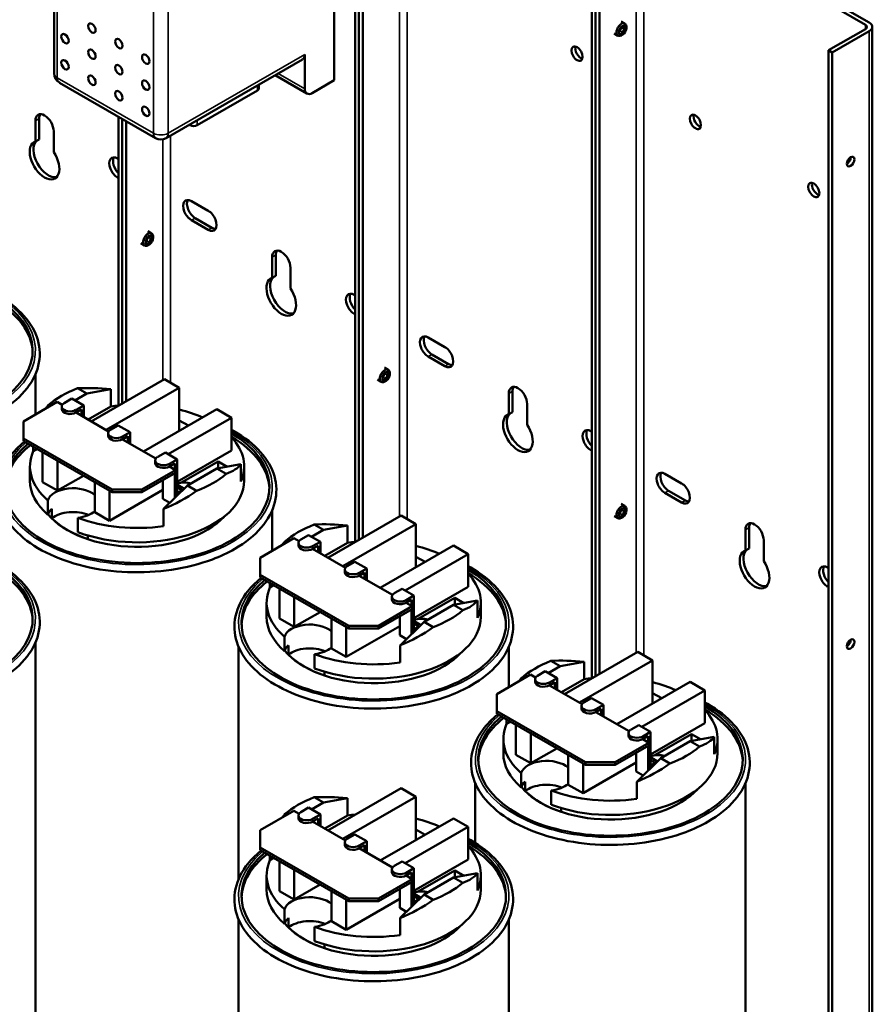
# Model space of a CAD drawing. Units: inches. Extents: x 8.4 to 108.2, y 13.7 to 79.3.
# Drawn here: x 72.6 to 82.8, y 59.5 to 71.3 of the extents above; entities that cross this region are included whole.
import ezdxf

# ---------------------------------------------------------------- set-up
doc = ezdxf.new("R2010")
doc.units = ezdxf.units.IN
doc.header["$MEASUREMENT"] = 0
doc.layers.add('Visible (ANSI)', color=7, linetype='Continuous', lineweight=50)
doc.layers.add('Visible Narrow (ANSI)', color=7, linetype='Continuous', lineweight=35)

msp = doc.modelspace()

# ---------------------------------------------------------------- linework, layer by layer
at = {"layer": 'Visible (ANSI)'}
for p, q in [((76.611, 65.052), (76.611, 74.183)), ((76.656, 74.157), (76.656, 65.075)), ((76.656, 65.075), (76.656, 74.157)), ((76.701, 74.131), (76.701, 65.101)), ((73.015, 70.647), (73.015, 73.283)), ((82.709, 71.23), (80.06, 72.756)), ((80.105, 72.782), (82.754, 71.256)), ((79.44, 63.423), (79.44, 72.554)), ((79.485, 72.528), (79.485, 63.447)), ((79.485, 63.447), (79.485, 72.528)), ((79.53, 72.502), (79.53, 63.472)), ((76.362, 70.567), (76.362, 71.786)), ((79.791, 71.27), (79.835, 71.244)), ((79.853, 71.189), (79.853, 71.206)), ((82.268, 70.925), (82.709, 71.179)), ((82.791, 71.204), (82.791, 58.128)), ((79.707, 71.125), (79.752, 71.099)), ((79.808, 71.112), (79.794, 71.104)), ((82.754, 71.153), (82.313, 70.899)), ((74.351, 69.877), (75.983, 70.816)), ((76.009, 70.874), (76.009, 70.465)), ((82.313, 70.899), (82.268, 70.925)), ((82.268, 57.625), (82.268, 70.925)), ((82.313, 70.899), (82.313, 57.683)), ((76.035, 70.408), (75.654, 70.627)), ((73.077, 70.538), (74.226, 69.877)), ((75.46, 70.516), (75.46, 70.47)), ((76.362, 70.567), (76.097, 70.414)), ((74.723, 70.031), (75.443, 70.445)), ((72.834, 70.109), (72.834, 69.861)), ((73.783, 66.681), (73.783, 70.132)), ((72.79, 69.835), (72.79, 70.083)), ((73.828, 70.106), (73.828, 66.704)), ((73.828, 66.704), (73.828, 70.106)), ((73.873, 70.08), (73.873, 66.73)), ((74.628, 70.036), (74.638, 70.031)), ((73.009, 69.957), (73.009, 69.709)), ((72.79, 69.835), (72.834, 69.861)), ((73.772, 69.632), (73.783, 69.626)), ((73.783, 69.397), (73.772, 69.403)), ((74.655, 69.123), (74.855, 69.008)), ((74.855, 68.779), (74.655, 68.894)), ((74.7, 68.92), (74.9, 68.805)), ((74.134, 68.764), (74.178, 68.738)), ((74.196, 68.683), (74.196, 68.7)), ((74.05, 68.619), (74.095, 68.593)), ((74.151, 68.606), (74.137, 68.597)), ((75.663, 68.48), (75.663, 68.232)), ((75.618, 68.206), (75.618, 68.454)), ((75.618, 68.206), (75.663, 68.232)), ((75.837, 68.328), (75.837, 68.08)), ((76.6, 68.003), (76.611, 67.997)), ((76.611, 67.768), (76.6, 67.775)), ((77.484, 67.494), (77.684, 67.379)), ((77.529, 67.291), (77.728, 67.176)), ((77.684, 67.151), (77.484, 67.266)), ((72.791, 67.058), (72.791, 66.575)), ((76.962, 67.135), (77.007, 67.11)), ((77.024, 67.055), (77.024, 67.071)), ((73.457, 66.491), (74.333, 66.995)), ((74.333, 66.995), (74.509, 66.893)), ((76.879, 66.99), (76.923, 66.964)), ((76.98, 66.977), (76.965, 66.969)), ((73.404, 66.824), (73.262, 66.742)), ((73.404, 66.824), (73.294, 66.887)), ((73.69, 66.876), (73.404, 66.824)), ((74.509, 66.893), (73.634, 66.389)), ((73.69, 66.669), (73.69, 66.876)), ((74.509, 66.503), (74.509, 66.893)), ((78.446, 66.577), (78.446, 66.826)), ((78.491, 66.852), (78.491, 66.603)), ((72.647, 66.492), (73.051, 66.725)), ((73.051, 66.725), (73.111, 66.69)), ((73.134, 66.71), (73.226, 66.763)), ((73.367, 66.682), (73.226, 66.763)), ((78.666, 66.699), (78.666, 66.451)), ((72.94, 66.683), (72.96, 66.672)), ((73.104, 66.637), (73.104, 66.669)), ((73.367, 66.682), (73.275, 66.629)), ((73.275, 66.596), (73.339, 66.633)), ((73.275, 66.596), (73.665, 66.371)), ((73.339, 66.633), (73.339, 66.559)), ((73.367, 66.543), (73.367, 66.682)), ((73.69, 66.669), (73.419, 66.513)), ((74.081, 66.132), (74.956, 66.636)), ((74.956, 66.636), (75.133, 66.534)), ((78.446, 66.577), (78.491, 66.603)), ((72.647, 66.288), (72.647, 66.492)), ((75.133, 66.534), (74.378, 66.099)), ((74.509, 66.503), (74.618, 66.441)), ((74.509, 66.503), (74.509, 66.378)), ((75.133, 66.144), (75.133, 66.534)), ((73.658, 66.318), (73.658, 66.35)), ((73.688, 66.391), (73.78, 66.444)), ((73.921, 66.363), (73.78, 66.444)), ((73.921, 66.363), (73.829, 66.31)), ((73.921, 66.224), (73.921, 66.363)), ((79.428, 66.375), (79.44, 66.368)), ((72.647, 66.256), (72.647, 66.288)), ((73.707, 65.678), (72.647, 66.288)), ((72.647, 66.256), (73.707, 65.645)), ((73.829, 66.277), (73.893, 66.314)), ((73.829, 66.277), (74.228, 66.047)), ((73.893, 66.314), (73.893, 66.24)), ((72.764, 66.136), (72.764, 66.188)), ((72.809, 66.162), (72.764, 66.136)), ((72.876, 65.766), (72.876, 66.123)), ((74.251, 66.067), (74.343, 66.12)), ((74.484, 66.038), (74.343, 66.12)), ((75.133, 66.144), (74.484, 65.77)), ((79.44, 66.139), (79.428, 66.146)), ((73.053, 65.664), (73.053, 66.022)), ((74.221, 65.993), (74.221, 66.026)), ((74.484, 66.038), (74.392, 65.985)), ((74.484, 65.606), (74.484, 66.038)), ((74.536, 65.76), (74.973, 66.012)), ((74.973, 66.012), (75.081, 65.95)), ((74.973, 66.012), (74.973, 65.93)), ((72.725, 65.783), (72.725, 65.955)), ((74.465, 65.91), (74.061, 65.678)), ((74.061, 65.645), (74.465, 65.878)), ((74.392, 65.953), (74.456, 65.989)), ((74.392, 65.953), (74.465, 65.91)), ((74.456, 65.989), (74.456, 65.916)), ((74.465, 65.878), (74.465, 65.91)), ((74.606, 65.724), (74.959, 65.928)), ((74.959, 65.928), (75.245, 65.98)), ((75.069, 65.865), (74.959, 65.928)), ((75.245, 65.774), (75.245, 65.98)), ((75.285, 65.783), (75.285, 65.955)), ((73.053, 65.664), (72.876, 65.766)), ((73.363, 65.843), (73.053, 65.664)), ((73.5, 65.407), (73.5, 65.764)), ((74.314, 65.566), (74.314, 65.791)), ((74.456, 65.872), (74.456, 65.578)), ((80.312, 65.866), (80.512, 65.751)), ((74.314, 65.672), (73.677, 65.305)), ((73.677, 65.305), (73.677, 65.662)), ((74.061, 65.678), (73.707, 65.678)), ((73.707, 65.678), (73.707, 65.645)), ((73.707, 65.645), (74.061, 65.645)), ((74.061, 65.645), (74.061, 65.678)), ((74.32, 65.445), (74.606, 65.724)), ((74.484, 65.736), (74.568, 65.688)), ((74.542, 65.67), (74.484, 65.704)), ((74.484, 65.637), (74.542, 65.67)), ((74.484, 65.629), (74.515, 65.647)), ((74.522, 65.642), (74.515, 65.647)), ((74.542, 65.67), (74.542, 65.662)), ((74.606, 65.724), (74.716, 65.661)), ((80.357, 65.663), (80.557, 65.548)), ((72.937, 65.377), (72.937, 65.548)), ((74.396, 65.519), (74.314, 65.566)), ((80.512, 65.522), (80.312, 65.637)), ((72.987, 65.332), (72.987, 65.445)), ((73.677, 65.305), (73.5, 65.407)), ((74.32, 65.241), (74.32, 65.445)), ((75.62, 65.429), (75.62, 64.946)), ((79.791, 65.506), (79.835, 65.481)), ((79.853, 65.426), (79.853, 65.442)), ((73.298, 65.34), (73.298, 65.169)), ((76.286, 64.862), (77.161, 65.366)), ((77.161, 65.366), (77.338, 65.264)), ((79.707, 65.361), (79.752, 65.336)), ((79.808, 65.348), (79.794, 65.34)), ((76.232, 65.195), (76.091, 65.113)), ((76.232, 65.195), (76.122, 65.258)), ((76.518, 65.247), (76.232, 65.195)), ((77.338, 65.264), (76.463, 64.76)), ((76.518, 65.041), (76.518, 65.247)), ((77.338, 64.874), (77.338, 65.264)), ((81.275, 64.949), (81.275, 65.197)), ((81.32, 65.223), (81.32, 64.974)), ((73.417, 65.129), (73.417, 65.085)), ((75.475, 64.863), (75.88, 65.096)), ((75.769, 65.054), (75.788, 65.043)), ((75.88, 65.096), (75.94, 65.062)), ((75.962, 65.081), (76.054, 65.134)), ((76.196, 65.053), (76.054, 65.134)), ((76.196, 65.053), (76.103, 65)), ((76.196, 64.914), (76.196, 65.053)), ((81.494, 65.071), (81.494, 64.822)), ((75.933, 65.008), (75.933, 65.041)), ((76.103, 64.967), (76.167, 65.004)), ((76.103, 64.967), (76.494, 64.742)), ((76.167, 65.004), (76.167, 64.93)), ((76.518, 65.041), (76.247, 64.885)), ((76.91, 64.503), (77.785, 65.007)), ((77.785, 65.007), (77.961, 64.905)), ((81.275, 64.949), (81.32, 64.974)), ((75.475, 64.66), (75.475, 64.863)), ((77.961, 64.905), (77.207, 64.47)), ((77.338, 64.874), (77.446, 64.812)), ((77.338, 64.874), (77.338, 64.75)), ((77.961, 64.515), (77.961, 64.905)), ((76.487, 64.689), (76.487, 64.722)), ((76.516, 64.762), (76.608, 64.815)), ((76.75, 64.734), (76.608, 64.815)), ((76.75, 64.734), (76.657, 64.681)), ((76.75, 64.595), (76.75, 64.734)), ((82.257, 64.746), (82.268, 64.739)), ((75.475, 64.627), (75.475, 64.66)), ((76.536, 64.049), (75.475, 64.66)), ((75.475, 64.627), (76.536, 64.016)), ((76.657, 64.648), (76.721, 64.685)), ((76.657, 64.648), (77.057, 64.418)), ((76.721, 64.685), (76.721, 64.611)), ((75.592, 64.508), (75.592, 64.559)), ((75.637, 64.533), (75.592, 64.508)), ((75.705, 64.137), (75.705, 64.495)), ((77.079, 64.438), (77.171, 64.491)), ((77.313, 64.41), (77.171, 64.491)), ((77.961, 64.515), (77.313, 64.141)), ((82.268, 64.51), (82.257, 64.517)), ((75.882, 64.036), (75.882, 64.393)), ((77.05, 64.365), (77.05, 64.397)), ((77.313, 64.41), (77.221, 64.357)), ((77.221, 64.324), (77.284, 64.361)), ((77.284, 64.361), (77.284, 64.287)), ((77.313, 63.977), (77.313, 64.41)), ((77.364, 64.132), (77.802, 64.383)), ((77.788, 64.299), (78.074, 64.351)), ((77.802, 64.383), (77.91, 64.321)), ((77.802, 64.383), (77.802, 64.302)), ((78.074, 64.145), (78.074, 64.351)), ((75.553, 64.155), (75.553, 64.326)), ((77.294, 64.282), (76.889, 64.049)), ((76.889, 64.016), (77.294, 64.249)), ((77.221, 64.324), (77.294, 64.282)), ((77.284, 64.243), (77.284, 63.949)), ((77.294, 64.249), (77.294, 64.282)), ((77.434, 64.095), (77.788, 64.299)), ((77.898, 64.236), (77.788, 64.299)), ((78.113, 64.155), (78.113, 64.326)), ((75.882, 64.036), (75.705, 64.137)), ((76.192, 64.214), (75.882, 64.036)), ((76.328, 63.778), (76.328, 64.135)), ((77.143, 63.938), (77.143, 64.162)), ((77.143, 64.044), (76.505, 63.677)), ((76.505, 63.677), (76.505, 64.034)), ((76.889, 64.049), (76.536, 64.049)), ((76.536, 64.049), (76.536, 64.016)), ((76.536, 64.016), (76.889, 64.016)), ((76.889, 64.016), (76.889, 64.049)), ((77.148, 63.816), (77.434, 64.095)), ((77.313, 64.107), (77.397, 64.059)), ((77.37, 64.042), (77.313, 64.075)), ((77.313, 64.009), (77.37, 64.042)), ((77.313, 64), (77.343, 64.018)), ((77.35, 64.014), (77.343, 64.018)), ((77.37, 64.042), (77.37, 64.033)), ((77.434, 64.095), (77.544, 64.032)), ((75.766, 63.748), (75.766, 63.919)), ((77.224, 63.891), (77.143, 63.938)), ((72.791, 63.852), (72.791, 56.202)), ((75.218, 63.8), (75.218, 61.023)), ((75.816, 63.703), (75.816, 63.816)), ((76.505, 63.677), (76.328, 63.778)), ((77.148, 63.612), (77.148, 63.816)), ((78.448, 63.8), (78.448, 63.318)), ((76.127, 63.712), (76.127, 63.54)), ((79.114, 63.233), (79.989, 63.737)), ((79.989, 63.737), (80.166, 63.635)), ((79.06, 63.566), (78.919, 63.485)), ((79.06, 63.566), (78.951, 63.629)), ((79.347, 63.618), (79.06, 63.566)), ((80.166, 63.635), (79.291, 63.132)), ((79.347, 63.412), (79.347, 63.618)), ((80.166, 63.245), (80.166, 63.635)), ((76.246, 63.5), (76.246, 63.456)), ((78.304, 63.234), (78.708, 63.467)), ((78.597, 63.426), (78.617, 63.415)), ((78.708, 63.467), (78.768, 63.433)), ((78.761, 63.379), (78.761, 63.412)), ((78.79, 63.453), (78.883, 63.506)), ((79.024, 63.424), (78.883, 63.506)), ((79.024, 63.424), (78.932, 63.371)), ((79.024, 63.285), (79.024, 63.424)), ((79.347, 63.412), (79.075, 63.256)), ((78.932, 63.338), (78.996, 63.375)), ((78.932, 63.338), (79.322, 63.114)), ((78.996, 63.375), (78.996, 63.302)), ((79.738, 62.874), (80.613, 63.378)), ((80.613, 63.378), (80.79, 63.276)), ((78.304, 63.031), (78.304, 63.234)), ((79.344, 63.133), (79.437, 63.186)), ((79.578, 63.105), (79.437, 63.186)), ((80.79, 63.276), (80.035, 62.842)), ((80.166, 63.245), (80.274, 63.183)), ((80.166, 63.245), (80.166, 63.121)), ((80.79, 62.886), (80.79, 63.276)), ((79.315, 63.06), (79.315, 63.093)), ((79.578, 63.105), (79.486, 63.052)), ((79.486, 63.019), (79.55, 63.056)), ((79.55, 63.056), (79.55, 62.983)), ((79.578, 62.966), (79.578, 63.105)), ((78.304, 62.998), (78.304, 63.031)), ((79.364, 62.42), (78.304, 63.031)), ((78.304, 62.998), (79.364, 62.387)), ((79.486, 63.019), (79.885, 62.789)), ((78.421, 62.879), (78.421, 62.931)), ((78.466, 62.905), (78.421, 62.879)), ((78.533, 62.509), (78.533, 62.866)), ((79.908, 62.809), (80, 62.862)), ((80.141, 62.781), (80, 62.862)), ((80.79, 62.886), (80.141, 62.513)), ((78.71, 62.407), (78.71, 62.764)), ((79.878, 62.736), (79.878, 62.769)), ((80.141, 62.781), (80.049, 62.728)), ((80.049, 62.695), (80.113, 62.732)), ((80.113, 62.732), (80.113, 62.658)), ((80.141, 62.348), (80.141, 62.781)), ((80.193, 62.503), (80.63, 62.755)), ((80.616, 62.67), (80.902, 62.722)), ((80.63, 62.755), (80.738, 62.693)), ((80.63, 62.755), (80.63, 62.673)), ((80.902, 62.516), (80.902, 62.722)), ((78.382, 62.526), (78.382, 62.697)), ((79.02, 62.585), (78.71, 62.407)), ((80.122, 62.653), (79.718, 62.42)), ((79.718, 62.387), (80.122, 62.62)), ((80.049, 62.695), (80.122, 62.653)), ((80.113, 62.615), (80.113, 62.32)), ((80.122, 62.62), (80.122, 62.653)), ((80.263, 62.467), (80.616, 62.67)), ((80.726, 62.607), (80.616, 62.67)), ((80.942, 62.526), (80.942, 62.697)), ((78.71, 62.407), (78.533, 62.509)), ((79.157, 62.15), (79.157, 62.507)), ((79.971, 62.309), (79.971, 62.533)), ((79.977, 62.187), (80.263, 62.467)), ((80.141, 62.479), (80.225, 62.43)), ((80.263, 62.467), (80.372, 62.403)), ((79.971, 62.415), (79.334, 62.048)), ((79.334, 62.048), (79.334, 62.405)), ((79.718, 62.42), (79.364, 62.42)), ((79.364, 62.42), (79.364, 62.387)), ((79.364, 62.387), (79.718, 62.387)), ((79.718, 62.387), (79.718, 62.42)), ((80.198, 62.413), (80.141, 62.446)), ((80.141, 62.38), (80.198, 62.413)), ((80.141, 62.372), (80.171, 62.389)), ((80.179, 62.385), (80.171, 62.389)), ((80.198, 62.413), (80.198, 62.404)), ((78.594, 62.119), (78.594, 62.291)), ((80.053, 62.262), (79.971, 62.309)), ((78.047, 62.171), (78.047, 61.456)), ((78.644, 62.075), (78.644, 62.187)), ((79.334, 62.048), (79.157, 62.15)), ((79.977, 61.983), (79.977, 62.187)), ((81.277, 62.171), (81.277, 56.351)), ((76.232, 61.937), (76.122, 62.001)), ((76.286, 61.605), (77.161, 62.108)), ((77.338, 62.007), (76.463, 61.503)), ((77.161, 62.108), (77.338, 62.007)), ((77.338, 61.617), (77.338, 62.007)), ((78.955, 62.083), (78.955, 61.911)), ((75.962, 61.824), (76.054, 61.877)), ((76.196, 61.795), (76.054, 61.877)), ((76.232, 61.937), (76.091, 61.856)), ((76.518, 61.99), (76.232, 61.937)), ((76.518, 61.783), (76.518, 61.99)), ((75.475, 61.606), (75.88, 61.838)), ((75.769, 61.797), (75.788, 61.786)), ((75.88, 61.838), (75.94, 61.804)), ((75.933, 61.75), (75.933, 61.783)), ((76.196, 61.795), (76.103, 61.742)), ((76.196, 61.657), (76.196, 61.795)), ((76.518, 61.783), (76.247, 61.627)), ((79.074, 61.871), (79.074, 61.827)), ((76.103, 61.71), (76.167, 61.746)), ((76.103, 61.71), (76.494, 61.485)), ((76.167, 61.746), (76.167, 61.673)), ((76.91, 61.245), (77.785, 61.749)), ((77.961, 61.647), (77.207, 61.213)), ((77.785, 61.749), (77.961, 61.647)), ((77.961, 61.258), (77.961, 61.647)), ((75.475, 61.402), (75.475, 61.606)), ((76.516, 61.505), (76.608, 61.558)), ((76.75, 61.476), (76.608, 61.558)), ((77.338, 61.617), (77.446, 61.554)), ((77.338, 61.617), (77.338, 61.492)), ((76.487, 61.431), (76.487, 61.464)), ((76.75, 61.476), (76.657, 61.423)), ((76.657, 61.391), (76.721, 61.427)), ((76.721, 61.427), (76.721, 61.354)), ((76.75, 61.338), (76.75, 61.476)), ((75.475, 61.369), (75.475, 61.402)), ((76.536, 60.791), (75.475, 61.402)), ((75.475, 61.369), (76.536, 60.758)), ((75.592, 61.25), (75.592, 61.302)), ((76.657, 61.391), (77.057, 61.161)), ((75.637, 61.276), (75.592, 61.25)), ((75.705, 60.88), (75.705, 61.237)), ((77.079, 61.18), (77.171, 61.233)), ((77.313, 61.152), (77.171, 61.233)), ((77.961, 61.258), (77.313, 60.884)), ((75.553, 60.897), (75.553, 61.069)), ((75.882, 60.778), (75.882, 61.135)), ((77.05, 61.107), (77.05, 61.14)), ((77.313, 61.152), (77.221, 61.099)), ((77.221, 61.066), (77.284, 61.103)), ((77.221, 61.066), (77.294, 61.024)), ((77.284, 61.103), (77.284, 61.03)), ((77.313, 60.719), (77.313, 61.152)), ((77.364, 60.874), (77.802, 61.126)), ((77.788, 61.041), (78.074, 61.094)), ((77.802, 61.126), (77.91, 61.064)), ((77.802, 61.126), (77.802, 61.044)), ((78.074, 60.887), (78.074, 61.094)), ((78.113, 60.897), (78.113, 61.069)), ((76.192, 60.957), (75.882, 60.778)), ((77.294, 61.024), (76.889, 60.791)), ((76.889, 60.758), (77.294, 60.991)), ((77.284, 60.986), (77.284, 60.692)), ((77.294, 60.991), (77.294, 61.024)), ((77.434, 60.838), (77.788, 61.041)), ((77.898, 60.978), (77.788, 61.041)), ((75.882, 60.778), (75.705, 60.88)), ((76.328, 60.521), (76.328, 60.878)), ((77.143, 60.68), (77.143, 60.904)), ((77.148, 60.559), (77.434, 60.838)), ((77.313, 60.85), (77.397, 60.801)), ((77.37, 60.784), (77.313, 60.817)), ((77.434, 60.838), (77.544, 60.775)), ((77.143, 60.786), (76.505, 60.419)), ((76.505, 60.419), (76.505, 60.776)), ((76.889, 60.791), (76.536, 60.791)), ((76.536, 60.791), (76.536, 60.758)), ((76.536, 60.758), (76.889, 60.758)), ((76.889, 60.758), (76.889, 60.791)), ((77.313, 60.751), (77.37, 60.784)), ((77.313, 60.743), (77.343, 60.76)), ((77.35, 60.756), (77.343, 60.76)), ((77.37, 60.784), (77.37, 60.775)), ((75.766, 60.49), (75.766, 60.662)), ((77.224, 60.633), (77.143, 60.68)), ((75.218, 60.543), (75.218, 49.855)), ((75.816, 60.446), (75.816, 60.559)), ((76.505, 60.419), (76.328, 60.521)), ((77.148, 60.354), (77.148, 60.559)), ((78.448, 60.543), (78.448, 52.718)), ((76.127, 60.454), (76.127, 60.282)), ((76.246, 60.242), (76.246, 60.198))]:
    msp.add_line(p, q, dxfattribs=at)
for centre, start, end in [((73.14, 70.647), 180, 240.064), ((74.289, 69.985), 240.064, 299.936)]:
    msp.add_arc(centre, 0.125, start, end, dxfattribs=at)
for centre, major_axis in [((73.465, 71.19), (-0.0312, 0.0542)), ((79.808, 71.163), (0.0312, 0.0542)), ((73.143, 71.064), (-0.0312, 0.0542)), ((73.787, 71.005), (-0.0312, 0.0542)), ((73.465, 70.878), (-0.0312, 0.0542)), ((79.263, 70.885), (0.0472, -0.0819)), ((73.143, 70.752), (-0.0312, 0.0542)), ((74.108, 70.819), (-0.0312, 0.0542)), ((73.787, 70.693), (-0.0312, 0.0542)), ((73.465, 70.567), (-0.0312, 0.0542)), ((74.108, 70.508), (-0.0312, 0.0542)), ((73.787, 70.382), (-0.0312, 0.0542)), ((74.108, 70.196), (-0.0312, 0.0542)), ((80.677, 70.07), (0.0472, -0.0819)), ((82.532, 69.595), (0.0319, 0.0555)), ((82.092, 69.256), (0.0472, -0.0819)), ((74.152, 68.657), (0.0312, 0.0542)), ((76.98, 67.028), (0.0312, 0.0542)), ((79.808, 65.4), (0.0312, 0.0542)), ((82.532, 63.831), (0.0319, 0.0555))]:
    msp.add_ellipse(centre, major_axis=major_axis, ratio=0.578093, dxfattribs=at)
for centre, major_axis, ratio, start_param, end_param in [((79.793, 71.172), (0.0418, 0.0726), 0.578093, 5.495853, 10.21211), ((79.791, 71.173), (0.0305, 0.053), 0.578093, 5.451153, 6.028238), ((82.664, 71.204), (0.0635, 0), 0.575862, 5.497787, 7.068583), ((82.664, 71.204), (0.127, 0), 0.575862, 5.497787, 7.068583), ((79.791, 71.173), (-0.0305, -0.053), 0.578093, 0.254948, 0.832032), ((79.308, 70.91), (0.0472, -0.0819), 0.578093, 3.635682, 5.789096), ((75.921, 70.925), (0.062, -0.108), 0.578093, 0, 0.787332), ((75.4, 70.47), (0.06, 0), 0.575862, 5.497787, 6.283185), ((76.097, 70.516), (-0.062, -0.108), 0.578093, 5.495853, 7.06665), ((72.899, 70.02), (-0.077, 0.134), 0.578093, 3.928925, 7.070517), ((72.944, 70.046), (-0.077, 0.134), 0.578093, 0.293315, 0.787332), ((80.722, 70.096), (0.0472, -0.0819), 0.578093, 3.635682, 5.789096), ((74.68, 70.055), (0.06, 0), 0.575862, 3.926991, 5.497787), ((72.899, 69.611), (0.125, -0.217), 0.578093, 3.026871, 7.972571), ((72.944, 69.637), (-0.125, 0.217), 0.578093, 0.114722, 2.96136), ((73.772, 69.518), (-0.07, 0.121), 0.578093, 5.499721, 8.641314), ((73.816, 69.544), (-0.07, 0.121), 0.578093, 0.32584, 2.013868), ((82.487, 69.62), (0.0319, 0.0555), 0.578093, 3.917312, 5.507466), ((82.136, 69.282), (0.0472, -0.0819), 0.578093, 3.635682, 5.789096), ((74.655, 69.009), (-0.07, 0.121), 0.578093, 5.499721, 8.641314), ((74.7, 69.035), (-0.07, 0.121), 0.578093, 0.32584, 2.358128), ((74.855, 68.894), (0.07, -0.121), 0.578093, 5.499721, 8.641314), ((74.137, 68.666), (0.0418, 0.0726), 0.578093, 5.495853, 10.21211), ((74.134, 68.667), (0.0305, 0.053), 0.578093, 5.451153, 6.028238), ((74.9, 68.92), (0.07, -0.121), 0.578093, 5.499721, 5.957345), ((74.134, 68.667), (-0.0305, -0.053), 0.578093, 0.254948, 0.832032), ((75.728, 68.391), (-0.077, 0.134), 0.578093, 3.928925, 7.070517), ((75.772, 68.417), (-0.077, 0.134), 0.578093, 0.293315, 0.787332), ((75.728, 67.983), (0.125, -0.217), 0.578093, 3.026871, 7.972571), ((75.772, 68.008), (-0.125, 0.217), 0.578093, 0.114722, 2.96136), ((76.6, 67.889), (-0.07, 0.121), 0.578093, 5.499721, 8.641314), ((76.645, 67.915), (-0.07, 0.121), 0.578093, 0.32584, 2.013868), ((71.176, 67.339), (1.581, 0), 0.575862, 2.540611, 7.059444), ((71.176, 67.298), (1.581, 0), 0.575862, 0.022447, 0.776259), ((77.484, 67.38), (-0.07, 0.121), 0.578093, 5.499721, 8.641314), ((77.529, 67.406), (-0.07, 0.121), 0.578093, 0.32584, 2.358128), ((77.684, 67.265), (0.07, -0.121), 0.578093, 5.499721, 8.641314), ((77.728, 67.291), (0.07, -0.121), 0.578093, 5.499721, 5.957345), ((76.965, 67.037), (0.0418, 0.0726), 0.578093, 5.495853, 10.21211), ((76.962, 67.039), (0.0305, 0.053), 0.578093, 5.451153, 6.028238), ((76.962, 67.039), (-0.0305, -0.053), 0.578093, 0.254948, 0.832032), ((74.005, 66.274), (1.28, 0), 0.575862, 2.159618, 2.552771), ((74.005, 66.343), (1.276, -0.291), 0.363013, 1.902012, 2.242186), ((78.556, 66.763), (-0.077, 0.134), 0.578093, 3.928925, 7.070517), ((78.601, 66.788), (-0.077, 0.134), 0.578093, 0.293315, 0.787332), ((73.204, 66.669), (-0.1, 0), 0.575862, 5.497787, 8.63938), ((74.005, 66.345), (1.22, 0.545), 0.712208, 2.244423, 2.283187), ((73.204, 66.637), (-0.1, 0), 0.575862, 0, 2.356194), ((74.005, 65.955), (1.28, 0), 0.575862, 1.740353, 1.819444), ((74.005, 65.955), (1.28, 0), 0.575862, 0.912969, 1.16553), ((78.601, 66.38), (-0.125, 0.217), 0.578093, 0.114722, 2.96136), ((78.556, 66.354), (0.125, -0.217), 0.578093, 3.026871, 7.972571), ((74.005, 65.71), (1.581, 0), 0.575862, 2.540611, 7.059444), ((73.758, 66.35), (-0.1, 0), 0.575862, 5.497787, 8.63938), ((79.428, 66.26), (-0.07, 0.121), 0.578093, 5.499721, 8.641314), ((79.473, 66.286), (-0.07, 0.121), 0.578093, 0.32584, 2.013868), ((73.758, 66.318), (-0.1, 0), 0.575862, 0, 2.356194), ((74.005, 65.669), (1.581, 0), 0.575862, 0.022447, 0.776259), ((74.005, 65.955), (1.28, 0), 0.575862, 6.034537, 6.774942), ((74.005, 65.669), (-1.581, 0), 0.575862, 5.650005, 6.260739), ((74.005, 65.955), (-1.28, 0), 0.575862, 6.034537, 6.867913), ((74.321, 66.026), (-0.1, 0), 0.575862, 5.497787, 8.63938), ((74.321, 65.993), (-0.1, 0), 0.575862, 0, 2.356194), ((74.005, 66.343), (1.276, -0.291), 0.363013, 5.77693, 6.117105), ((80.312, 65.751), (-0.07, 0.121), 0.578093, 5.499721, 8.641314), ((80.357, 65.777), (-0.07, 0.121), 0.578093, 0.32584, 2.358128), ((74.005, 65.783), (-1.28, 0), 0.575862, 0, 0.584727), ((74.005, 65.783), (1.28, 0), 0.575862, 4.127662, 6.283185), ((74.57, 65.67), (0.16, 0), 0.575862, 1.042601, 2.136742), ((74.005, 66.274), (-1.28, 0), 0.575862, 2.159618, 2.552771), ((73.241, 65.515), (-0.309, 0), 0.575862, 3.718332, 6.097159), ((74.005, 66.345), (1.22, 0.545), 0.712208, 4.652689, 4.992863), ((80.512, 65.636), (0.07, -0.121), 0.578093, 5.499721, 8.641314), ((80.557, 65.662), (0.07, -0.121), 0.578093, 5.499721, 5.957345), ((73.241, 65.344), (-0.309, 0), 0.575862, 5.676649, 6.097159), ((73.241, 65.231), (-0.309, 0), 0.575862, 4.067954, 5.676649), ((73.241, 65.515), (-0.309, 0), 0.575862, 1.756822, 2.564853), ((79.793, 65.408), (0.0418, 0.0726), 0.578093, 5.495853, 10.21211), ((79.791, 65.41), (0.0305, 0.053), 0.578093, 5.451153, 6.028238), ((74.005, 65.669), (-1.175, 0), 0.575862, 0.436182, 2.655347), ((74.005, 65.671), (-1.175, 0), 0.575862, 0.523636, 1.047161), ((74.005, 65.955), (-1.28, 0), 0.575862, 0.986069, 1.819444), ((79.791, 65.41), (-0.0305, -0.053), 0.578093, 0.254948, 0.832032), ((76.833, 64.645), (1.28, 0), 0.575862, 2.159618, 2.552771), ((76.833, 64.715), (1.276, -0.291), 0.363013, 1.902012, 2.242186), ((81.384, 65.134), (-0.077, 0.134), 0.578093, 3.928925, 7.070517), ((81.429, 65.16), (-0.077, 0.134), 0.578093, 0.293315, 0.787332), ((76.833, 64.716), (1.22, 0.545), 0.712208, 2.244423, 2.283187), ((76.033, 65.041), (-0.1, 0), 0.575862, 5.497787, 8.63938), ((76.833, 64.326), (1.28, 0), 0.575862, 1.740353, 1.819444), ((76.033, 65.008), (-0.1, 0), 0.575862, 0, 2.356194), ((76.833, 64.326), (1.28, 0), 0.575862, 0.912969, 1.16553), ((81.384, 64.725), (0.125, -0.217), 0.578093, 3.026871, 7.972571), ((81.429, 64.751), (-0.125, 0.217), 0.578093, 0.114722, 2.96136), ((71.176, 64.133), (1.581, 0), 0.575862, 2.540611, 7.059444), ((71.176, 64.092), (1.581, 0), 0.575862, 0.022447, 0.776259), ((76.833, 64.081), (1.581, 0), 0.575862, 2.540611, 7.059444), ((76.587, 64.722), (-0.1, 0), 0.575862, 5.497787, 8.63938), ((82.257, 64.631), (-0.07, 0.121), 0.578093, 5.499721, 8.641314), ((82.302, 64.657), (-0.07, 0.121), 0.578093, 0.32584, 2.013868), ((76.587, 64.689), (-0.1, 0), 0.575862, 0, 2.356194), ((76.833, 64.04), (1.581, 0), 0.575862, 0.022447, 0.776259), ((76.833, 64.326), (1.28, 0), 0.575862, 6.034537, 6.774942), ((76.833, 64.04), (-1.581, 0), 0.575862, 5.650005, 6.260739), ((76.833, 64.326), (-1.28, 0), 0.575862, 6.034537, 6.867913), ((77.15, 64.397), (-0.1, 0), 0.575862, 5.497787, 8.63938), ((77.15, 64.365), (-0.1, 0), 0.575862, 0, 2.356194), ((76.833, 64.715), (1.276, -0.291), 0.363013, 5.77693, 6.117105), ((76.833, 64.645), (-1.28, 0), 0.575862, 2.159618, 2.552771), ((76.833, 64.155), (-1.28, 0), 0.575862, 0, 0.584727), ((76.833, 64.155), (1.28, 0), 0.575862, 4.127662, 6.283185), ((77.398, 64.042), (0.16, 0), 0.575862, 1.042601, 2.136742), ((76.069, 63.886), (-0.309, 0), 0.575862, 3.718332, 6.097159), ((76.833, 64.716), (1.22, 0.545), 0.712208, 4.652689, 4.992863), ((82.487, 63.857), (0.0319, 0.0555), 0.578093, 3.917312, 5.507466), ((76.069, 63.715), (-0.309, 0), 0.575862, 5.676649, 6.097159), ((76.069, 63.602), (-0.309, 0), 0.575862, 4.067954, 5.676649), ((76.069, 63.886), (-0.309, 0), 0.575862, 1.756822, 2.564853), ((76.833, 64.04), (-1.175, 0), 0.575862, 0.436182, 2.655347), ((76.833, 64.042), (-1.175, 0), 0.575862, 0.523636, 1.047161), ((76.833, 64.326), (-1.28, 0), 0.575862, 0.986069, 1.819444), ((79.662, 63.016), (1.28, 0), 0.575862, 2.159618, 2.552771), ((79.662, 63.086), (1.276, -0.291), 0.363013, 1.902012, 2.242186), ((79.662, 63.087), (1.22, 0.545), 0.712208, 2.244423, 2.283187), ((78.861, 63.412), (-0.1, 0), 0.575862, 5.497787, 8.63938), ((79.662, 62.697), (1.28, 0), 0.575862, 1.740353, 1.819444), ((78.861, 63.379), (-0.1, 0), 0.575862, 0, 2.356194), ((79.662, 62.697), (1.28, 0), 0.575862, 0.912969, 1.16553), ((79.662, 62.452), (1.581, 0), 0.575862, 2.540611, 7.059444), ((79.415, 63.093), (-0.1, 0), 0.575862, 5.497787, 8.63938), ((79.415, 63.06), (-0.1, 0), 0.575862, 0, 2.356194), ((79.662, 62.411), (-1.581, 0), 0.575862, 5.650005, 6.260739), ((79.662, 62.411), (1.581, 0), 0.575862, 0.022447, 0.776259), ((79.662, 62.697), (1.28, 0), 0.575862, 6.034537, 6.774942), ((79.662, 62.697), (-1.28, 0), 0.575862, 6.034537, 6.867913), ((79.978, 62.769), (-0.1, 0), 0.575862, 5.497787, 8.63938), ((79.978, 62.736), (-0.1, 0), 0.575862, 0, 2.356194), ((79.662, 63.086), (1.276, -0.291), 0.363013, 5.77693, 6.117105), ((79.662, 63.016), (-1.28, 0), 0.575862, 2.159618, 2.552771), ((79.662, 62.526), (-1.28, 0), 0.575862, 0, 0.584727), ((79.662, 62.526), (1.28, 0), 0.575862, 4.127662, 6.283185), ((80.227, 62.413), (0.16, 0), 0.575862, 1.042601, 2.136742), ((78.898, 62.258), (-0.309, 0), 0.575862, 3.718332, 6.097159), ((79.662, 63.087), (1.22, 0.545), 0.712208, 4.652689, 4.992863), ((78.898, 62.086), (-0.309, 0), 0.575862, 5.676649, 6.097159), ((79.662, 62.411), (-1.175, 0), 0.575862, 0.436182, 2.655347), ((78.898, 61.973), (-0.309, 0), 0.575862, 4.067954, 5.676649), ((78.898, 62.258), (-0.309, 0), 0.575862, 1.756822, 2.564853), ((76.833, 61.388), (1.28, 0), 0.575862, 2.159618, 2.552771), ((76.833, 61.457), (1.276, -0.291), 0.363013, 1.902012, 2.242186), ((79.662, 62.413), (-1.175, 0), 0.575862, 0.523636, 1.047161), ((79.662, 62.697), (-1.28, 0), 0.575862, 0.986069, 1.819444), ((76.833, 61.458), (1.22, 0.545), 0.712208, 2.244423, 2.283187), ((76.033, 61.783), (-0.1, 0), 0.575862, 5.497787, 8.63938), ((76.833, 61.069), (1.28, 0), 0.575862, 1.740353, 1.819444), ((76.033, 61.75), (-0.1, 0), 0.575862, 0, 2.356194), ((76.833, 61.069), (1.28, 0), 0.575862, 0.912969, 1.16553), ((76.833, 60.823), (1.581, 0), 0.575862, 2.540611, 7.059444), ((76.587, 61.464), (-0.1, 0), 0.575862, 5.497787, 8.63938), ((76.587, 61.431), (-0.1, 0), 0.575862, 0, 2.356194), ((76.833, 60.783), (1.581, 0), 0.575862, 0.022447, 0.776259), ((76.833, 61.069), (1.28, 0), 0.575862, 6.034537, 6.774942), ((76.833, 60.783), (-1.581, 0), 0.575862, 5.650005, 6.260739), ((76.833, 61.069), (-1.28, 0), 0.575862, 6.034537, 6.867913), ((77.15, 61.14), (-0.1, 0), 0.575862, 5.497787, 8.63938), ((77.15, 61.107), (-0.1, 0), 0.575862, 0, 2.356194), ((76.833, 61.457), (1.276, -0.291), 0.363013, 5.77693, 6.117105), ((76.833, 61.388), (-1.28, 0), 0.575862, 2.159618, 2.552771), ((76.833, 60.897), (-1.28, 0), 0.575862, 0, 0.584727), ((76.069, 60.629), (-0.309, 0), 0.575862, 3.718332, 6.097159), ((76.833, 60.897), (1.28, 0), 0.575862, 4.127662, 6.283185), ((77.398, 60.784), (0.16, 0), 0.575862, 1.042601, 2.136742), ((76.833, 61.458), (1.22, 0.545), 0.712208, 4.652689, 4.992863), ((76.069, 60.457), (-0.309, 0), 0.575862, 5.676649, 6.097159), ((76.833, 60.783), (-1.175, 0), 0.575862, 0.436182, 2.655347), ((76.069, 60.344), (-0.309, 0), 0.575862, 4.067954, 5.676649), ((76.069, 60.629), (-0.309, 0), 0.575862, 1.756822, 2.564853), ((76.833, 60.784), (-1.175, 0), 0.575862, 0.523636, 1.047161), ((76.833, 61.069), (-1.28, 0), 0.575862, 0.986069, 1.819444)]:
    msp.add_ellipse(centre, major_axis=major_axis, ratio=ratio, start_param=start_param, end_param=end_param, dxfattribs=at)
for points, knots in [([(79.793, 71.125), (79.798, 71.128), (79.803, 71.132), (79.811, 71.14), (79.814, 71.144), (79.821, 71.153), (79.823, 71.158), (79.828, 71.168), (79.83, 71.173), (79.833, 71.184), (79.834, 71.19), (79.834, 71.196)], [4.760957, 4.760957, 4.760957, 4.760957, 5.056462, 5.056462, 5.351968, 5.351968, 5.647474, 5.647474, 5.942979, 5.942979, 6.238485, 6.238485, 6.238485, 6.238485]), ([(79.853, 71.189), (79.853, 71.189), (79.853, 71.189), (79.853, 71.188), (79.853, 71.188), (79.853, 71.188), (79.853, 71.188), (79.853, 71.187), (79.853, 71.187), (79.853, 71.186), (79.853, 71.186), (79.853, 71.186)], [0, 0, 0, 0, 0.01058218, 0.01058218, 0.02116437, 0.02116437, 0.03174655, 0.03174655, 0.04232874, 0.04232874, 0.05291092, 0.05291092, 0.05291092, 0.05291092]), ([(79.811, 71.114), (79.811, 71.114), (79.811, 71.113), (79.81, 71.113), (79.81, 71.113), (79.81, 71.113), (79.809, 71.113), (79.809, 71.112), (79.809, 71.112), (79.808, 71.112), (79.808, 71.112), (79.808, 71.112)], [1.51401799, 1.51401799, 1.51401799, 1.51401799, 1.52460017, 1.52460017, 1.53518236, 1.53518236, 1.54576454, 1.54576454, 1.55634673, 1.55634673, 1.56692891, 1.56692891, 1.56692891, 1.56692891]), ([(74.136, 68.619), (74.141, 68.622), (74.146, 68.626), (74.154, 68.634), (74.157, 68.638), (74.164, 68.647), (74.166, 68.652), (74.171, 68.662), (74.173, 68.667), (74.176, 68.678), (74.177, 68.684), (74.177, 68.69)], [4.760957, 4.760957, 4.760957, 4.760957, 5.056462, 5.056462, 5.351968, 5.351968, 5.647474, 5.647474, 5.942979, 5.942979, 6.238485, 6.238485, 6.238485, 6.238485]), ([(74.154, 68.608), (74.154, 68.607), (74.154, 68.607), (74.153, 68.607), (74.153, 68.607), (74.153, 68.607), (74.153, 68.607), (74.152, 68.606), (74.152, 68.606), (74.152, 68.606), (74.151, 68.606), (74.151, 68.606)], [1.51401799, 1.51401799, 1.51401799, 1.51401799, 1.52460017, 1.52460017, 1.53518236, 1.53518236, 1.54576454, 1.54576454, 1.55634673, 1.55634673, 1.56692891, 1.56692891, 1.56692891, 1.56692891]), ([(74.196, 68.683), (74.196, 68.683), (74.196, 68.683), (74.196, 68.682), (74.196, 68.682), (74.196, 68.682), (74.196, 68.681), (74.196, 68.681), (74.196, 68.681), (74.196, 68.68), (74.196, 68.68), (74.196, 68.68)], [0, 0, 0, 0, 0.01058218, 0.01058218, 0.02116437, 0.02116437, 0.03174655, 0.03174655, 0.04232874, 0.04232874, 0.05291092, 0.05291092, 0.05291092, 0.05291092]), ([(72.343, 66.597), (72.471, 66.67), (72.579, 66.757), (72.742, 66.946), (72.798, 67.049), (72.849, 67.258), (72.847, 67.363), (72.788, 67.567), (72.731, 67.664), (72.569, 67.847), (72.462, 67.931), (72.325, 68.009), (72.315, 68.015), (72.305, 68.02)], [0, 0, 0, 0, 0.325117, 0.325117, 0.645656, 0.645656, 0.950849, 0.950849, 1.257193, 1.257193, 1.578105, 1.578105, 1.603037, 1.603037, 1.603037, 1.603037]), ([(76.964, 66.99), (76.97, 66.993), (76.974, 66.997), (76.982, 67.005), (76.986, 67.009), (76.992, 67.018), (76.995, 67.023), (76.999, 67.033), (77.001, 67.038), (77.004, 67.049), (77.005, 67.055), (77.005, 67.061)], [4.760957, 4.760957, 4.760957, 4.760957, 5.056462, 5.056462, 5.351968, 5.351968, 5.647474, 5.647474, 5.942979, 5.942979, 6.238485, 6.238485, 6.238485, 6.238485]), ([(77.024, 67.055), (77.024, 67.054), (77.024, 67.054), (77.024, 67.054), (77.024, 67.053), (77.024, 67.053), (77.024, 67.053), (77.024, 67.052), (77.024, 67.052), (77.024, 67.051), (77.024, 67.051), (77.024, 67.051)], [0, 0, 0, 0, 0.01058218, 0.01058218, 0.02116437, 0.02116437, 0.03174655, 0.03174655, 0.04232874, 0.04232874, 0.05291092, 0.05291092, 0.05291092, 0.05291092]), ([(76.982, 66.979), (76.982, 66.979), (76.982, 66.979), (76.982, 66.978), (76.982, 66.978), (76.981, 66.978), (76.981, 66.978), (76.981, 66.978), (76.98, 66.977), (76.98, 66.977), (76.98, 66.977), (76.98, 66.977)], [1.51401799, 1.51401799, 1.51401799, 1.51401799, 1.52460017, 1.52460017, 1.53518236, 1.53518236, 1.54576454, 1.54576454, 1.55634673, 1.55634673, 1.56692891, 1.56692891, 1.56692891, 1.56692891]), ([(75.172, 64.968), (75.299, 65.042), (75.407, 65.128), (75.57, 65.317), (75.626, 65.42), (75.677, 65.629), (75.675, 65.735), (75.616, 65.938), (75.56, 66.035), (75.398, 66.218), (75.29, 66.303), (75.153, 66.38), (75.143, 66.386), (75.133, 66.391)], [0, 0, 0, 0, 0.325117, 0.325117, 0.645656, 0.645656, 0.950849, 0.950849, 1.257193, 1.257193, 1.578105, 1.578105, 1.603037, 1.603037, 1.603037, 1.603037]), ([(72.659, 66.248), (72.588, 66.191), (72.527, 66.129), (72.407, 65.966), (72.361, 65.861), (72.331, 65.651), (72.343, 65.547), (72.421, 65.347), (72.487, 65.251), (72.667, 65.073), (72.783, 64.993), (73.053, 64.856), (73.207, 64.801), (73.537, 64.722), (73.712, 64.698), (74.067, 64.684), (74.246, 64.694), (74.59, 64.745), (74.755, 64.787), (75, 64.879), (75.09, 64.921), (75.172, 64.968)], [3.306668, 3.306668, 3.306668, 3.306668, 3.525138, 3.525138, 3.843479, 3.843479, 4.146682, 4.146682, 4.455773, 4.455773, 4.778246, 4.778246, 5.10338, 5.10338, 5.427717, 5.427717, 5.751515, 5.751515, 6.075533, 6.075533, 6.283185, 6.283185, 6.283185, 6.283185]), ([(79.793, 65.361), (79.798, 65.364), (79.803, 65.368), (79.811, 65.376), (79.814, 65.38), (79.821, 65.389), (79.823, 65.394), (79.828, 65.404), (79.83, 65.409), (79.833, 65.42), (79.834, 65.426), (79.834, 65.432)], [4.760957, 4.760957, 4.760957, 4.760957, 5.056462, 5.056462, 5.351968, 5.351968, 5.647474, 5.647474, 5.942979, 5.942979, 6.238485, 6.238485, 6.238485, 6.238485]), ([(79.853, 65.426), (79.853, 65.425), (79.853, 65.425), (79.853, 65.425), (79.853, 65.425), (79.853, 65.424), (79.853, 65.424), (79.853, 65.423), (79.853, 65.423), (79.853, 65.423), (79.853, 65.422), (79.853, 65.422)], [0, 0, 0, 0, 0.01058218, 0.01058218, 0.02116437, 0.02116437, 0.03174655, 0.03174655, 0.04232874, 0.04232874, 0.05291092, 0.05291092, 0.05291092, 0.05291092]), ([(79.811, 65.35), (79.811, 65.35), (79.811, 65.35), (79.81, 65.349), (79.81, 65.349), (79.81, 65.349), (79.809, 65.349), (79.809, 65.349), (79.809, 65.349), (79.808, 65.348), (79.808, 65.348), (79.808, 65.348)], [1.51401799, 1.51401799, 1.51401799, 1.51401799, 1.52460017, 1.52460017, 1.53518236, 1.53518236, 1.54576454, 1.54576454, 1.55634673, 1.55634673, 1.56692891, 1.56692891, 1.56692891, 1.56692891]), ([(72.343, 63.391), (72.471, 63.465), (72.579, 63.551), (72.742, 63.74), (72.798, 63.844), (72.849, 64.053), (72.847, 64.158), (72.788, 64.361), (72.731, 64.459), (72.569, 64.641), (72.462, 64.726), (72.325, 64.804), (72.315, 64.809), (72.305, 64.815)], [0, 0, 0, 0, 0.325117, 0.325117, 0.645656, 0.645656, 0.950849, 0.950849, 1.257193, 1.257193, 1.578105, 1.578105, 1.603037, 1.603037, 1.603037, 1.603037]), ([(78, 63.339), (78.128, 63.413), (78.236, 63.499), (78.399, 63.688), (78.455, 63.792), (78.506, 64.001), (78.503, 64.106), (78.445, 64.309), (78.388, 64.407), (78.226, 64.589), (78.118, 64.674), (77.982, 64.752), (77.972, 64.757), (77.961, 64.763)], [0, 0, 0, 0, 0.325117, 0.325117, 0.645656, 0.645656, 0.950849, 0.950849, 1.257193, 1.257193, 1.578105, 1.578105, 1.603037, 1.603037, 1.603037, 1.603037]), ([(75.488, 64.62), (75.416, 64.562), (75.355, 64.5), (75.235, 64.337), (75.19, 64.232), (75.159, 64.023), (75.172, 63.919), (75.25, 63.718), (75.315, 63.622), (75.496, 63.445), (75.612, 63.364), (75.882, 63.228), (76.036, 63.172), (76.365, 63.093), (76.541, 63.07), (76.895, 63.055), (77.074, 63.065), (77.418, 63.116), (77.583, 63.158), (77.829, 63.25), (77.918, 63.292), (78, 63.339)], [3.306668, 3.306668, 3.306668, 3.306668, 3.525138, 3.525138, 3.843479, 3.843479, 4.146682, 4.146682, 4.455773, 4.455773, 4.778246, 4.778246, 5.10338, 5.10338, 5.427717, 5.427717, 5.751515, 5.751515, 6.075533, 6.075533, 6.283185, 6.283185, 6.283185, 6.283185]), ([(80.828, 61.71), (80.956, 61.784), (81.064, 61.87), (81.227, 62.06), (81.283, 62.163), (81.334, 62.372), (81.332, 62.477), (81.273, 62.68), (81.217, 62.778), (81.055, 62.961), (80.947, 63.045), (80.81, 63.123), (80.8, 63.128), (80.79, 63.134)], [0, 0, 0, 0, 0.325117, 0.325117, 0.645656, 0.645656, 0.950849, 0.950849, 1.257193, 1.257193, 1.578105, 1.578105, 1.603037, 1.603037, 1.603037, 1.603037]), ([(78.316, 62.991), (78.245, 62.933), (78.184, 62.871), (78.064, 62.708), (78.018, 62.603), (77.988, 62.394), (78, 62.29), (78.078, 62.089), (78.144, 61.993), (78.324, 61.816), (78.44, 61.735), (78.71, 61.599), (78.864, 61.544), (79.194, 61.465), (79.369, 61.441), (79.723, 61.426), (79.902, 61.436), (80.246, 61.487), (80.411, 61.529), (80.657, 61.621), (80.747, 61.663), (80.828, 61.71)], [3.306668, 3.306668, 3.306668, 3.306668, 3.525138, 3.525138, 3.843479, 3.843479, 4.146682, 4.146682, 4.455773, 4.455773, 4.778246, 4.778246, 5.10338, 5.10338, 5.427717, 5.427717, 5.751515, 5.751515, 6.075533, 6.075533, 6.283185, 6.283185, 6.283185, 6.283185]), ([(78, 60.082), (78.128, 60.155), (78.236, 60.241), (78.399, 60.431), (78.455, 60.534), (78.506, 60.743), (78.503, 60.848), (78.445, 61.051), (78.388, 61.149), (78.226, 61.332), (78.118, 61.416), (77.982, 61.494), (77.972, 61.5), (77.961, 61.505)], [0, 0, 0, 0, 0.325117, 0.325117, 0.645656, 0.645656, 0.950849, 0.950849, 1.257193, 1.257193, 1.578105, 1.578105, 1.603037, 1.603037, 1.603037, 1.603037]), ([(75.488, 61.362), (75.416, 61.305), (75.355, 61.242), (75.235, 61.08), (75.19, 60.975), (75.159, 60.765), (75.172, 60.661), (75.25, 60.461), (75.315, 60.365), (75.496, 60.187), (75.612, 60.106), (75.882, 59.97), (76.036, 59.915), (76.365, 59.836), (76.541, 59.812), (76.895, 59.798), (77.074, 59.807), (77.418, 59.859), (77.583, 59.9), (77.829, 59.993), (77.918, 60.035), (78, 60.082)], [3.306668, 3.306668, 3.306668, 3.306668, 3.525138, 3.525138, 3.843479, 3.843479, 4.146682, 4.146682, 4.455773, 4.455773, 4.778246, 4.778246, 5.10338, 5.10338, 5.427717, 5.427717, 5.751515, 5.751515, 6.075533, 6.075533, 6.283185, 6.283185, 6.283185, 6.283185])]:
    msp.add_open_spline(points, degree=3, knots=knots, dxfattribs=at)
at = {"layer": 'Visible Narrow (ANSI)'}
for p, q in [((77.142, 65.355), (77.142, 74.384)), ((77.232, 65.325), (77.232, 74.384)), ((73.051, 70.596), (73.051, 73.232)), ((79.97, 63.726), (79.97, 72.756)), ((80.06, 63.697), (80.06, 72.756)), ((74.2, 72.571), (74.2, 69.934)), ((74.377, 69.934), (74.377, 72.571)), ((82.709, 71.179), (82.709, 71.23)), ((82.754, 71.153), (82.754, 58.106)), ((76.009, 70.874), (74.377, 69.934)), ((74.2, 69.934), (73.051, 70.596)), ((76.009, 70.465), (75.691, 70.648)), ((75.443, 70.505), (75.443, 70.445)), ((72.79, 70.083), (72.834, 70.109)), ((74.638, 70.042), (74.638, 70.031)), ((74.723, 70.091), (74.723, 70.031)), ((74.403, 66.954), (74.403, 69.907)), ((74.313, 66.984), (74.313, 69.862)), ((73.772, 69.403), (73.783, 69.41)), ((74.655, 68.894), (74.7, 68.92)), ((74.855, 68.779), (74.9, 68.805)), ((75.618, 68.454), (75.663, 68.48)), ((76.6, 67.775), (76.611, 67.781)), ((77.484, 67.266), (77.529, 67.291)), ((77.684, 67.151), (77.728, 67.176)), ((78.446, 66.826), (78.491, 66.852)), ((73.275, 66.596), (73.275, 66.629)), ((73.829, 66.277), (73.829, 66.31)), ((79.428, 66.146), (79.44, 66.152)), ((74.392, 65.953), (74.392, 65.985)), ((80.312, 65.637), (80.357, 65.663)), ((80.512, 65.522), (80.557, 65.548)), ((81.275, 65.197), (81.32, 65.223)), ((76.103, 64.967), (76.103, 65)), ((76.657, 64.648), (76.657, 64.681)), ((82.257, 64.517), (82.268, 64.524)), ((77.221, 64.324), (77.221, 64.357)), ((78.932, 63.338), (78.932, 63.371)), ((79.486, 63.019), (79.486, 63.052)), ((80.049, 62.695), (80.049, 62.728)), ((76.103, 61.71), (76.103, 61.742)), ((76.657, 61.391), (76.657, 61.423)), ((77.221, 61.066), (77.221, 61.099))]:
    msp.add_line(p, q, dxfattribs=at)
for centre, major_axis, ratio, start_param, end_param in [((79.808, 71.164), (0.0316, 0.0549), 0.578093, 5.495853, 10.21211), ((73.14, 70.647), (-0.125, 0), 0.575862, 0, 0.785398), ((73.14, 70.647), (-0.062, -0.108), 0.578093, 5.495853, 6.283185), ((74.289, 69.985), (-0.125, 0), 0.575862, 0.785398, 2.356194), ((74.289, 69.985), (-0.062, -0.108), 0.578093, 5.495853, 6.283185), ((74.289, 69.985), (0.062, -0.108), 0.578093, 0, 0.787332), ((74.151, 68.657), (0.0316, 0.0549), 0.578093, 5.495853, 10.21211), ((71.176, 67.339), (1.615, 0), 0.575862, 2.536721, 7.080468), ((76.979, 67.029), (0.0316, 0.0549), 0.578093, 5.495853, 10.21211), ((74.005, 65.71), (1.615, 0), 0.575862, 2.536721, 7.080468), ((79.808, 65.4), (0.0316, 0.0549), 0.578093, 5.495853, 10.21211), ((71.176, 64.133), (1.615, 0), 0.575862, 2.536721, 7.080468), ((76.833, 64.081), (1.615, 0), 0.575862, 2.536721, 7.080468), ((79.662, 62.452), (1.615, 0), 0.575862, 2.536721, 7.080468), ((76.833, 60.823), (1.615, 0), 0.575862, 2.536721, 7.080468)]:
    msp.add_ellipse(centre, major_axis=major_axis, ratio=ratio, start_param=start_param, end_param=end_param, dxfattribs=at)
for centre in [(79.8, 71.168), (74.144, 68.662), (76.972, 67.033), (79.8, 65.404)]:
    msp.add_ellipse(centre, major_axis=(0.0133, 0.023), ratio=0.578093, dxfattribs=at)

doc.saveas('drawing.dxf')
